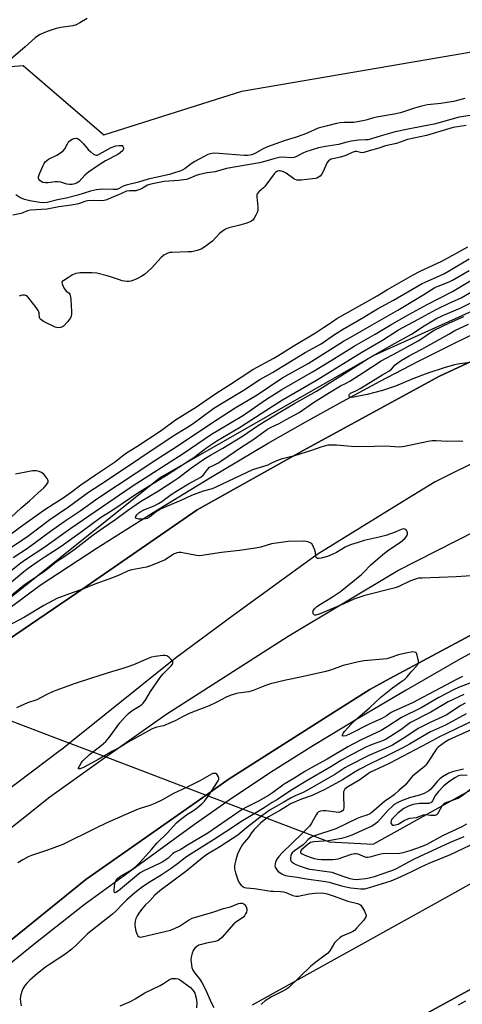
# Model space of a CAD drawing. Units: inches. Extents: x 1261765 to 1267765, y 529452 to 533453.
# Drawn here: x 1263296 to 1263477, y 531885 to 532289 of the extents above; entities that cross this region are included whole.
import ezdxf

# ---------------------------------------------------------------- set-up
doc = ezdxf.new("R2010")
doc.units = ezdxf.units.IN
doc.header["$MEASUREMENT"] = 0
for name, color, linetype in [('HYDRO-Hidden Single Line Stream', 5, 'Continuous'), ('HYDRO-Single Line Stream', 4, 'Continuous'), ('NTRL-Trees', 3, 'Continuous'), ('TRANS-Non Street Sidewalk', 7, 'Continuous'), ('TRANS-Parking Lot', 4, 'Continuous'), ('TRANS-Road', 130, 'Continuous'), ('TRANS-Street Sidewalk', 7, 'Continuous'), ('Undefined', 1, 'Continuous')]:
    doc.layers.add(name, color=color, linetype=linetype)

msp = doc.modelspace()

# ---------------------------------------------------------------- linework, layer by layer
at = {"layer": 'HYDRO-Hidden Single Line Stream'}
msp.add_lwpolyline([(1263214.52, 532030.82), (1263256.07, 532015.05), (1263261.57, 532012.96), (1263316.19, 531992.23), (1263316.57, 531992.08), (1263331.09, 531986.57), (1263372.15, 531970.98), (1263376.54, 531969.31), (1263422.65, 531951.81)], dxfattribs=at)
at = {"layer": 'HYDRO-Single Line Stream'}
msp.add_lwpolyline([(1263422.65, 531951.81), (1263440.72, 531950.81), (1263502.8, 531985.45), (1263525.03, 531995.25), (1263585.04, 532017.27)], dxfattribs=at)
at = {"layer": 'NTRL-Trees'}
msp.add_lwpolyline([(1263524.31, 532188.57), (1263440.98, 532151.07), (1263353.48, 532101.07), (1263270.15, 532034.4), (1263203.48, 531980.24), (1263145.15, 531934.4), (1263103.48, 531888.57), (1263065.98, 531896.9), (1263028.48, 531926.07), (1263003.48, 531984.4), (1263003.48, 532017.74), (1263236.32, 532265), (1263297.17, 532269.87), (1263330.24, 532241.4), (1263386.81, 532259.4), (1263557.65, 532288.57)], dxfattribs=at)
at = {"layer": 'TRANS-Non Street Sidewalk'}
msp.add_lwpolyline([(1263412.52, 531854.18), (1263753.61, 532040.55)], dxfattribs=at)
at = {"layer": 'TRANS-Parking Lot'}
for points in [[(1263753.61, 532040.55, 0), (1263412.52, 531854.18, 0)], [(1263391.25, 531884.98, 0), (1263463.3, 531925.05, 0), (1263564.54, 531981.51, 0)]]:
    msp.add_polyline3d(points, dxfattribs=at)
at = {"layer": 'TRANS-Road'}
for points in [[(1263115.94, 531885.08), (1263141.33, 531909.81), (1263185.66, 531952.39), (1263229.3, 531987.1), (1263261.57, 532012.96), (1263275.21, 532023.89), (1263319.05, 532053.66), (1263368.49, 532087.79), (1263413.42, 532113), (1263467.86, 532142.55), (1263511.13, 532162.59)], [(1263529.61, 532130.85), (1263466.14, 532099.31), (1263452.73, 532091.04), (1263417.75, 532069.46), (1263383.23, 532044.48), (1263359.67, 532027.05), (1263316.19, 531992.23), (1263312.97, 531989.65), (1263312.28, 531989.19), (1263288.85, 531971.44), (1263254.39, 531945.46), (1263197.2, 531896.51), (1263156.88, 531857.51)], [(1263179.22, 531861.1), (1263217.04, 531894.96), (1263260.71, 531932.55), (1263308.11, 531970.3), (1263331.09, 531986.57), (1263355.72, 532004), (1263405.87, 532036.09), (1263450.73, 532063.01), (1263498.88, 532087.36)], [(1263499.6, 532046.56), (1263447.51, 532018.68), (1263439.23, 532014.25), (1263423.31, 532004.12), (1263381.2, 531977.34), (1263372.15, 531970.98), (1263322.88, 531936.37), (1263281.78, 531903.14), (1263271.31, 531894.67), (1263227.32, 531854.98)]]:
    msp.add_lwpolyline(points, dxfattribs=at)
at = {"layer": 'TRANS-Street Sidewalk'}
for points in [[(1263092.17, 531876.12), (1263110.86, 531893.47), (1263129.21, 531911.17), (1263139.8, 531921.69), (1263150.61, 531931.99), (1263161.63, 531942.06), (1263172.86, 531951.88), (1263201.4, 531977.02), (1263230.29, 532001.75), (1263267.06, 532029.52), (1263304.11, 532056.92), (1263327.15, 532072.03), (1263350.42, 532086.77), (1263373.92, 532101.13), (1263397.65, 532115.11), (1263412.81, 532123.78), (1263428.09, 532132.25), (1263443.48, 532140.51), (1263458.99, 532148.57), (1263474.61, 532156.41), (1263490.33, 532164.03)], [(1263511.13, 532162.59), (1263467.86, 532142.55), (1263413.42, 532113), (1263368.49, 532087.79), (1263319.05, 532053.66), (1263275.21, 532023.89), (1263261.57, 532012.96), (1263229.3, 531987.1), (1263185.66, 531952.39), (1263141.33, 531909.81), (1263115.94, 531885.08)], [(1263227.32, 531854.98), (1263271.31, 531894.67), (1263281.78, 531903.14), (1263322.88, 531936.37), (1263372.15, 531970.98), (1263381.2, 531977.34), (1263423.31, 532004.12), (1263439.23, 532014.25), (1263447.51, 532018.68), (1263499.6, 532046.56)], [(1263497.25, 532038.11), (1263475.57, 532026.27), (1263454.13, 532014), (1263432.93, 532001.32), (1263429.31, 531999.15), (1263416.19, 531991.29), (1263399.67, 531980.87), (1263383.41, 531970.07), (1263367.41, 531958.9), (1263344.78, 531942.45), (1263322.17, 531925.99), (1263301.53, 531909.69), (1263281, 531893.27), (1263281.62, 531892.63), (1263272.19, 531884.94)]]:
    msp.add_lwpolyline(points, dxfattribs=at)
at = {"layer": 'Undefined'}
for points, elevation in [([(1263323.36, 532289.17), (1263320.44, 532287.3), (1263318.93, 532286.47), (1263317.54, 532286.08), (1263312.6, 532285.36), (1263310.63, 532284.98), (1263306.97, 532283.79), (1263304.19, 532282.59), (1263303.02, 532281.85), (1263302.12, 532281.15), (1263297.94, 532277.45), (1263291.19, 532271.69)], 512), ([(1263478.18, 532256.27), (1263473.59, 532255.1), (1263468.43, 532254.29), (1263462.88, 532253.67), (1263460.53, 532253.23), (1263457.56, 532252.38), (1263451.81, 532250.48), (1263449.32, 532249.93), (1263442.03, 532248.7), (1263440.75, 532248.38), (1263438.22, 532247.53), (1263437.09, 532247.25), (1263432.76, 532246.56), (1263428.78, 532246.51), (1263427.08, 532246.38), (1263425.64, 532246.1), (1263421.9, 532245.18), (1263418.11, 532244.11), (1263413.81, 532242.22), (1263412.18, 532241.58), (1263408.62, 532240.34), (1263404.51, 532239.08), (1263400.77, 532237.7), (1263397.36, 532236.56), (1263395.5, 532235.69), (1263392.35, 532233.87), (1263391.33, 532233.45), (1263390.26, 532233.16), (1263389.11, 532232.99), (1263387.75, 532232.93), (1263377.58, 532233.83), (1263375.22, 532233.89), (1263373.97, 532233.7), (1263372.94, 532233.34), (1263371.38, 532232.61), (1263367.54, 532230.53), (1263366.05, 532229.58), (1263363.53, 532227.63), (1263362.6, 532227.08), (1263361.36, 532226.53), (1263358.84, 532225.72), (1263357.09, 532225.24), (1263348.42, 532223.22), (1263344.43, 532222.06), (1263339.45, 532220.85), (1263338.2, 532220.42), (1263336.31, 532219.38), (1263335.44, 532219.08), (1263334.08, 532219), (1263329.65, 532219.2), (1263328.39, 532219.11), (1263327.28, 532218.93), (1263324.73, 532218.34), (1263319.6, 532216.73), (1263314.85, 532215.55), (1263311.2, 532214.77), (1263306.99, 532213.67), (1263305.67, 532213.56), (1263303.96, 532213.73), (1263299.92, 532214.38), (1263298.83, 532214.64), (1263297.73, 532215.02), (1263295.86, 532215.84), (1263294.2, 532216.9)], 510), ([(1263484.03, 532249.88), (1263475.98, 532248.63), (1263465.72, 532245.88), (1263461.26, 532244.94), (1263455.03, 532243.78), (1263449.65, 532242.63), (1263443.92, 532241.08), (1263440.02, 532239.81), (1263438.67, 532239.45), (1263437.63, 532239.33), (1263434.65, 532239.21), (1263431.8, 532238.88), (1263429.9, 532238.44), (1263426.42, 532237.42), (1263421.12, 532236.69), (1263418.3, 532236.15), (1263413.1, 532234.47), (1263411.77, 532233.87), (1263408.95, 532232.42), (1263408.07, 532232.1), (1263407.12, 532232.03), (1263403.5, 532232.24), (1263402.1, 532232.11), (1263399.89, 532231.6), (1263396.65, 532230.62), (1263394.08, 532230.04), (1263380.59, 532227.6), (1263375.83, 532226.26), (1263372.64, 532225.85), (1263369.43, 532225.25), (1263368.1, 532224.85), (1263365.18, 532223.51), (1263364.08, 532223.14), (1263360.88, 532222.75), (1263354.92, 532222.29), (1263350.18, 532221.39), (1263349.05, 532221.09), (1263348.18, 532220.78), (1263345.65, 532219.33), (1263344.63, 532218.86), (1263343.31, 532218.56), (1263340.71, 532218.53), (1263339.5, 532218.3), (1263335.93, 532216.76), (1263333.45, 532215.79), (1263331.46, 532214.86), (1263330.38, 532214.55), (1263328.98, 532214.38), (1263325.82, 532214.54), (1263323.59, 532214.43), (1263322.48, 532214.16), (1263319.84, 532213.23), (1263317.04, 532212.59), (1263311.72, 532211.9), (1263308.38, 532211.21), (1263306.95, 532210.98), (1263300.19, 532210.62), (1263298.91, 532210.3), (1263296.3, 532209.25), (1263292.87, 532208.48)], 508), ([(1263478.81, 532245.21), (1263473.43, 532244.46), (1263462.52, 532241.23), (1263454.73, 532239.6), (1263450.21, 532237.96), (1263445.76, 532236.97), (1263442.94, 532236.01), (1263438.95, 532234.9), (1263436.86, 532234.15), (1263435.98, 532234.04), (1263433.8, 532234.58), (1263433.26, 532234.6), (1263432.8, 532234.51), (1263432.11, 532234.26), (1263430.25, 532233.32), (1263429.44, 532232.99), (1263427.21, 532232.36), (1263424.17, 532231.68), (1263423.39, 532231.44), (1263422.69, 532231.09), (1263422.3, 532230.75), (1263421.84, 532230.07), (1263420.15, 532226.36), (1263419.43, 532225.13), (1263418.87, 532224.56), (1263418.22, 532224.07), (1263417.51, 532223.7), (1263416.97, 532223.54), (1263415.81, 532223.37), (1263411.1, 532222.93), (1263409.37, 532222.93), (1263408.65, 532223.14), (1263408.14, 532223.4), (1263404.98, 532225.68), (1263403.95, 532226.26), (1263402.55, 532226.64), (1263402, 532226.64), (1263401.47, 532226.52), (1263400.67, 532226.08), (1263400.08, 532225.53), (1263396.26, 532220.3), (1263395.67, 532219.68), (1263393.75, 532218.12), (1263393.11, 532217.31), (1263392.94, 532216.83), (1263392.9, 532216.01), (1263393.37, 532211.97), (1263393.32, 532210.43), (1263393.07, 532209.61), (1263392.58, 532208.55), (1263391.89, 532207.27), (1263391.39, 532206.59), (1263390.97, 532206.23), (1263390.48, 532205.95), (1263388.81, 532205.32), (1263385.96, 532204.4), (1263381.48, 532203.3), (1263380.18, 532202.76), (1263378.78, 532201.84), (1263377.68, 532200.97), (1263374.72, 532197.92), (1263373.88, 532197.14), (1263371.69, 532195.57), (1263370.17, 532194.62), (1263368.53, 532194.04), (1263366.25, 532193.56), (1263364.8, 532193.46), (1263358.09, 532193.3), (1263357.23, 532193.19), (1263356.42, 532192.93), (1263354.88, 532192.09), (1263353.7, 532191.22), (1263349.71, 532186.78), (1263346.85, 532184.23), (1263345.87, 532183.58), (1263343.77, 532182.47), (1263342.17, 532181.71), (1263341.35, 532181.45), (1263340.53, 532181.38), (1263339.69, 532181.41), (1263337.74, 532181.65), (1263336.62, 532181.99), (1263333.03, 532183.3), (1263331.61, 532183.71), (1263327.31, 532184.76), (1263325.28, 532184.93), (1263320.6, 532184.91), (1263319.75, 532184.83), (1263318.69, 532184.61), (1263317.45, 532184.13), (1263315.73, 532182.98), (1263313.78, 532181.82), (1263313.22, 532181.32), (1263313.08, 532180.92), (1263313.14, 532180.46), (1263313.4, 532179.71), (1263314.02, 532178.45), (1263314.46, 532177.77), (1263314.81, 532177.41), (1263315.5, 532176.99), (1263315.99, 532176.58), (1263316.24, 532176.23), (1263316.43, 532175.74), (1263316.64, 532174.05), (1263316.94, 532169.08), (1263316.93, 532167.92), (1263316.8, 532167.2), (1263316.52, 532166.52), (1263315.29, 532164.85), (1263313.71, 532163.09), (1263313.25, 532162.77), (1263312.51, 532162.5), (1263311.44, 532162.42), (1263310.35, 532162.68), (1263305.55, 532164.98), (1263304.37, 532165.74), (1263304.04, 532166.14), (1263303.85, 532166.63), (1263303.74, 532168.48), (1263303.61, 532168.99), (1263303.36, 532169.48), (1263302.54, 532170.65), (1263299.45, 532174.58), (1263298.88, 532175.2), (1263298.23, 532175.66), (1263297.77, 532175.77), (1263297.02, 532175.77), (1263296.25, 532175.63), (1263295.5, 532175.34)], 506), ([(1263289.14, 532075.61), (1263296.09, 532080.91), (1263305.59, 532087.64), (1263309.93, 532090.37), (1263313.62, 532092.8), (1263316.79, 532095.05), (1263320.75, 532098.01), (1263326.77, 532102.22), (1263334.59, 532107.32), (1263335.9, 532108.31), (1263337.87, 532109.95), (1263339.46, 532111.12), (1263343.72, 532113.79), (1263353.79, 532120.34), (1263359.68, 532124.63), (1263368.24, 532130), (1263371.41, 532132.15), (1263376.14, 532135.53), (1263382.17, 532139.27), (1263391.35, 532145.33), (1263399.95, 532149.95), (1263401.99, 532151.13), (1263407.87, 532154.81), (1263417.03, 532160.31), (1263420.32, 532162.47), (1263424.22, 532165.15), (1263425.82, 532166.15), (1263437.3, 532172.6), (1263442.32, 532175.51), (1263446.51, 532178.06), (1263457.05, 532184.06), (1263459.87, 532185.53), (1263465.58, 532188.13), (1263468.5, 532189.55), (1263473.36, 532192.08), (1263479.44, 532195.51)], 506), ([(1263290.38, 532071.18), (1263299.06, 532076.99), (1263308.07, 532083.83), (1263315.71, 532088.99), (1263324.01, 532095), (1263331.35, 532099.8), (1263358.64, 532118.16), (1263364.47, 532121.65), (1263366.41, 532122.9), (1263369.44, 532125.05), (1263375.37, 532129.45), (1263379.1, 532131.85), (1263387.32, 532136.75), (1263394.19, 532141.16), (1263399.35, 532144.11), (1263412.79, 532152.24), (1263419.39, 532155.88), (1263421.14, 532157.02), (1263424.4, 532159.32), (1263428.06, 532161.65), (1263436.83, 532166.7), (1263440.43, 532169), (1263442.46, 532170.21), (1263448.94, 532173.65), (1263460.75, 532180.48), (1263461.95, 532181.08), (1263467.84, 532183.65), (1263469.9, 532184.64), (1263472.21, 532185.95), (1263479.99, 532190.65)], 508), ([(1263293.1, 532068.26), (1263298.93, 532072.14), (1263308.33, 532079.1), (1263314.01, 532083.09), (1263320.58, 532087.37), (1263327.84, 532092.64), (1263351.61, 532108.34), (1263360.3, 532113.88), (1263369.86, 532120.31), (1263376.69, 532124.8), (1263384.14, 532129.56), (1263393.05, 532134.91), (1263403.62, 532142.01), (1263413.97, 532147.81), (1263428.52, 532156.87), (1263432.19, 532159.01), (1263439.33, 532163), (1263444.11, 532165.85), (1263450.74, 532169.58), (1263461.45, 532176.02), (1263465.94, 532178.84), (1263467.27, 532179.46), (1263471.75, 532181.17), (1263473.24, 532181.9), (1263479.95, 532185.8)], 510), ([(1263288.57, 532060.11), (1263296.18, 532066.13), (1263298.07, 532067.47), (1263305.7, 532072.41), (1263316.66, 532080.34), (1263341.9, 532097.57), (1263362.72, 532110.83), (1263374.36, 532118.82), (1263377.32, 532120.64), (1263387.49, 532126.64), (1263396.51, 532132.82), (1263403.2, 532137.12), (1263415.72, 532144.4), (1263423.44, 532148.99), (1263432.92, 532154.83), (1263441.51, 532159.79), (1263448.25, 532163.89), (1263455.34, 532167.89), (1263462.82, 532171.96), (1263473.24, 532177.21), (1263480.65, 532181.83)], 512), ([(1263290.63, 532056.8), (1263297.38, 532062.59), (1263299.17, 532063.97), (1263303.26, 532066.8), (1263306.16, 532068.69), (1263309.63, 532070.82), (1263312.71, 532072.87), (1263320.96, 532078.81), (1263328.92, 532084.64), (1263333.9, 532087.78), (1263344.21, 532094.75), (1263355.87, 532101.99), (1263365.58, 532108.25), (1263367.08, 532109.3), (1263372.42, 532113.33), (1263376.51, 532116.1), (1263385.83, 532121.51), (1263392.46, 532125.77), (1263398.92, 532130.04), (1263403.53, 532132.92), (1263417.43, 532140.9), (1263436.05, 532152.37), (1263444.53, 532157.36), (1263450.99, 532161.51), (1263458.9, 532165.85), (1263466.43, 532169.84), (1263471.83, 532172.42), (1263475.22, 532173.92), (1263476.74, 532174.69), (1263483.91, 532178.9)], 514), ([(1263288.89, 532049.98), (1263298.07, 532057.48), (1263305.53, 532062.45), (1263307.83, 532064.2), (1263310.09, 532066.1), (1263311.18, 532066.92), (1263314.67, 532069.15), (1263318.52, 532071.78), (1263325.91, 532077.62), (1263329.9, 532080.47), (1263335.09, 532083.98), (1263339.93, 532087.59), (1263345.27, 532091.18), (1263352.67, 532095.64), (1263358.94, 532099.65), (1263360.93, 532101.06), (1263365.82, 532104.75), (1263371.66, 532108.86), (1263373.97, 532110.27), (1263379.02, 532113.15), (1263387.06, 532118.04), (1263393.68, 532122.54), (1263402.37, 532127.88), (1263408.45, 532131.43), (1263417.38, 532136.5), (1263432.65, 532145.97), (1263438.64, 532149.8), (1263448.12, 532155.23), (1263456.35, 532159.82), (1263461.53, 532163.15), (1263466.39, 532166.05), (1263469.49, 532167.63), (1263476.39, 532170.49), (1263481.82, 532173.2)], 516), ([(1263477.48, 532115.88), (1263475.72, 532115.98), (1263471.2, 532115.83), (1263466.46, 532116.09), (1263464.87, 532116.07), (1263463.17, 532115.79), (1263453.54, 532113.82), (1263451.54, 532113.55), (1263449.55, 532113.6), (1263445.73, 532113.87), (1263441.22, 532113.71), (1263433.19, 532113.62), (1263425.58, 532114.28), (1263423.27, 532114.36), (1263422.12, 532114.27), (1263419.24, 532113.51), (1263415.38, 532112.14), (1263408.39, 532109.92), (1263402.87, 532108.57), (1263400.98, 532107.83), (1263398.49, 532106.6), (1263397.46, 532106.18), (1263391.13, 532104.14), (1263376.21, 532097.05), (1263374.64, 532096.47), (1263370.97, 532095.41), (1263366.24, 532093.69), (1263361.74, 532091.65), (1263355.92, 532089.2), (1263353.47, 532088.03), (1263352.32, 532087.39), (1263351.2, 532086.61), (1263348.92, 532084.75), (1263347.98, 532084.25), (1263346.64, 532084.01), (1263344.59, 532084.02), (1263343.6, 532084.22), (1263343.43, 532084.33), (1263343.27, 532084.6), (1263343.32, 532085.13), (1263343.74, 532085.75), (1263344.56, 532086.55), (1263345.43, 532087.17), (1263346.63, 532087.79), (1263350.88, 532089.51), (1263352.62, 532090.35), (1263354.06, 532091.28), (1263357.86, 532094.05), (1263360.41, 532095.73), (1263364.96, 532098.47), (1263370.06, 532101.26), (1263371.04, 532102.13), (1263372.68, 532104.37), (1263373.6, 532105.24), (1263374.75, 532105.91), (1263376.97, 532106.94), (1263378.2, 532107.69), (1263386.78, 532113.65), (1263391.29, 532116.5), (1263397.37, 532120.91), (1263398.85, 532121.69), (1263402.16, 532123.14), (1263405.04, 532124.85), (1263410.27, 532127.71), (1263416.22, 532131.76), (1263422.72, 532135.92), (1263427.27, 532138.57), (1263429.6, 532139.74), (1263431.08, 532140.59), (1263436.87, 532144.18), (1263443.95, 532148.82), (1263450.6, 532152.36), (1263459.07, 532156.99), (1263460.54, 532157.95), (1263464.17, 532160.53), (1263465.71, 532161.49), (1263471.9, 532164.47), (1263477.85, 532167.09)], 518), ([(1263479.29, 532148.01), (1263476.17, 532147.67), (1263474.06, 532147.26), (1263469.83, 532146), (1263463.13, 532143.83), (1263456.94, 532141.45), (1263449.84, 532138.55), (1263444.51, 532136.7), (1263438.17, 532135.08), (1263432.7, 532133.94), (1263431.88, 532133.88), (1263431.39, 532133.92), (1263431, 532134.08), (1263430.78, 532134.37), (1263430.77, 532134.93), (1263430.99, 532135.26), (1263431.36, 532135.56), (1263433.81, 532136.72), (1263435.31, 532137.53), (1263439.56, 532140.08), (1263444.63, 532143.31), (1263447.05, 532144.66), (1263448.11, 532145.5), (1263449.72, 532147.21), (1263450.73, 532148.05), (1263452.11, 532148.96), (1263455.42, 532150.9), (1263457.18, 532151.9), (1263460.56, 532153.59), (1263464.31, 532155.75), (1263471.72, 532159.83), (1263474.18, 532161.28), (1263479.72, 532163.89)], 520), ([(1263292.06, 532084.63), (1263296.38, 532088.66), (1263299.82, 532091.45), (1263303.28, 532094.81), (1263305.65, 532096.86), (1263306.63, 532097.92), (1263307.35, 532099.09), (1263307.44, 532099.56), (1263307.41, 532099.8), (1263306.92, 532100.77), (1263305.6, 532102.38), (1263304.7, 532103.08), (1263303.7, 532103.53), (1263302.64, 532103.75), (1263301.03, 532103.75), (1263299.58, 532103.54), (1263294.04, 532102.42)], 504), ([(1263482.91, 532060.91), (1263474.75, 532060.44), (1263460.69, 532059.87), (1263459.3, 532059.76), (1263458.07, 532059.47), (1263455.96, 532058.7), (1263450.96, 532056.34), (1263449.62, 532055.82), (1263437.3, 532052.72), (1263434.83, 532051.96), (1263432.73, 532051.17), (1263428.63, 532049.3), (1263418.45, 532045.03), (1263417.12, 532044.64), (1263416.74, 532044.65), (1263416.42, 532044.82), (1263416.17, 532045.14), (1263416.01, 532045.54), (1263415.94, 532045.98), (1263416.03, 532046.42), (1263416.58, 532047.28), (1263417.55, 532048.25), (1263419, 532049.22), (1263424.01, 532052.17), (1263427.24, 532054.42), (1263435.85, 532061.36), (1263436.88, 532062.32), (1263439.68, 532065.27), (1263444.63, 532069.5), (1263447.11, 532071.42), (1263451.86, 532074.64), (1263453.61, 532076.06), (1263454.19, 532076.71), (1263454.5, 532077.2), (1263454.72, 532077.89), (1263454.72, 532078.39), (1263454.47, 532079.15), (1263454.04, 532079.76), (1263453.64, 532079.96), (1263453.18, 532080), (1263452.17, 532079.81), (1263449.7, 532078.62), (1263445.81, 532077.33), (1263443.08, 532076.59), (1263436.98, 532075.19), (1263434.47, 532074.5), (1263431.79, 532073.65), (1263430.73, 532073.23), (1263429.17, 532072.48), (1263425.68, 532070.36), (1263423.91, 532069.46), (1263421.89, 532068.73), (1263419.3, 532068), (1263418.39, 532067.83), (1263417.78, 532067.89), (1263417.45, 532068.12), (1263417.32, 532068.31), (1263417.09, 532069.06), (1263416.97, 532070.37), (1263416.75, 532071.24), (1263416.09, 532072.9), (1263415.5, 532073.87), (1263415.09, 532074.22), (1263414.32, 532074.57), (1263413.18, 532074.87), (1263412.01, 532075.02), (1263405.87, 532074.84), (1263403.85, 532074.62), (1263399.03, 532073.83), (1263394.58, 532072.56), (1263392.47, 532072.11), (1263385.83, 532071.14), (1263378.46, 532070.34), (1263370.39, 532069.08), (1263369.37, 532069.04), (1263368.24, 532069.15), (1263361.79, 532070.31), (1263360.97, 532070.36), (1263360.24, 532070.25), (1263359.06, 532069.74), (1263356.34, 532067.96), (1263355.32, 532067.37), (1263349.43, 532064.89), (1263347.77, 532064.39), (1263341.77, 532063.24), (1263340.16, 532062.8), (1263336.79, 532061.22), (1263333.76, 532059.94), (1263326.6, 532057.4), (1263321.26, 532055.21), (1263317.62, 532053.95), (1263310.91, 532051.43), (1263305.58, 532048.63), (1263297.67, 532043.91), (1263291.23, 532040.41)], 516), ([(1263477.26, 532019.55), (1263474.78, 532018.36), (1263456.81, 532008.71), (1263448.92, 532005.25), (1263448.03, 532004.73), (1263446.06, 532003.39), (1263444.27, 532002.39), (1263438.98, 531999.99), (1263431.24, 531996.02), (1263429.45, 531995.25), (1263428.29, 531995.04), (1263428.03, 531995.14), (1263427.98, 531995.4), (1263428.29, 531996.19), (1263428.84, 531996.99), (1263431.58, 531999.97), (1263434.24, 532002.51), (1263439.12, 532006.65), (1263443.77, 532011.01), (1263448.6, 532014.93), (1263452.47, 532017.61), (1263453.61, 532018.48), (1263454.57, 532019.43), (1263456.22, 532021.5), (1263458.66, 532024.09), (1263458.98, 532024.53), (1263459.18, 532024.96), (1263459.27, 532025.44), (1263459.24, 532026.01), (1263458.73, 532028.31), (1263458.41, 532029.06), (1263458.08, 532029.4), (1263457.66, 532029.57), (1263456.87, 532029.61), (1263454.02, 532029.16), (1263450.98, 532028.4), (1263447.87, 532027.26), (1263446.2, 532026.84), (1263436.95, 532026.02), (1263434.65, 532025.61), (1263428.37, 532024.07), (1263423.57, 532022.33), (1263421.3, 532021.65), (1263410.88, 532019.3), (1263404.88, 532018.04), (1263398.59, 532016.52), (1263396.92, 532015.97), (1263391.51, 532013.87), (1263389.64, 532013.25), (1263388.54, 532013.06), (1263385.36, 532012.78), (1263384.23, 532012.49), (1263382.01, 532011.76), (1263380.39, 532011.13), (1263376.32, 532008.94), (1263373.41, 532007.59), (1263370.5, 532006.4), (1263366.52, 532004.95), (1263364.95, 532004.29), (1263362.45, 532003.06), (1263359.43, 532001.37), (1263357.86, 532000.66), (1263354.66, 531999.37), (1263353.86, 531999.14), (1263351.49, 531998.65), (1263350.08, 531998.11), (1263340.18, 531992.59), (1263337, 531990.54), (1263333.8, 531988.92), (1263327.88, 531985.5), (1263322.14, 531982.43), (1263320.56, 531981.77), (1263320.14, 531981.67), (1263319.88, 531981.71), (1263319.91, 531982.15), (1263320.34, 531983.09), (1263321.07, 531984.35), (1263321.61, 531985.04), (1263324.31, 531987.6), (1263329.21, 531991.31), (1263331.04, 531992.9), (1263332.83, 531995.05), (1263336.74, 532000.5), (1263339.08, 532003.14), (1263340.34, 532004.32), (1263341.88, 532005.6), (1263345.31, 532007.73), (1263345.97, 532008.24), (1263346.37, 532008.67), (1263347.41, 532010.11), (1263349.31, 532013.38), (1263353.32, 532019.18), (1263354.44, 532020.5), (1263357.84, 532023.98), (1263358.33, 532024.6), (1263358.54, 532025.03), (1263358.51, 532025.64), (1263358.11, 532026.28), (1263356.93, 532027.46), (1263356.02, 532028.02), (1263355.22, 532028.14), (1263354.38, 532028.09), (1263351.22, 532027.7), (1263349.81, 532027.43), (1263348.42, 532026.92), (1263342.41, 532024.31), (1263340.52, 532023.6), (1263338.07, 532022.78), (1263333.32, 532021.4), (1263325.18, 532018.87), (1263318.11, 532016.52), (1263310.9, 532013.94), (1263309.53, 532013.38), (1263306.58, 532011.98), (1263302.75, 532009.95), (1263298.95, 532008.72), (1263294.42, 532006.69)], 514), ([(1263483.5, 532018.08), (1263476.33, 532015.33), (1263474.08, 532014.3), (1263467.56, 532010.88), (1263460.36, 532006.77), (1263452.33, 532002.74), (1263446.42, 531998.87), (1263443.94, 531997.46), (1263442.43, 531996.68), (1263435.14, 531993.29), (1263430.26, 531990.67), (1263421.82, 531985.7), (1263415.5, 531982.24), (1263412.65, 531980.59), (1263408.19, 531977.78), (1263404.21, 531975.39), (1263399.4, 531971.86), (1263397.75, 531970.8), (1263393.61, 531968.45), (1263388.41, 531965.89), (1263386.92, 531965.03), (1263384.73, 531963.61), (1263372.84, 531955.42), (1263364.47, 531950.45), (1263361.77, 531948.72), (1263359.18, 531947.44), (1263358.57, 531946.98), (1263356.56, 531945.13), (1263354.49, 531943.66), (1263353.04, 531942.89), (1263346.35, 531939.74), (1263345.16, 531939.09), (1263343.6, 531937.89), (1263336.27, 531931.68), (1263335.2, 531931.03), (1263334.86, 531930.96), (1263334.6, 531931.03), (1263334.44, 531931.33), (1263334.41, 531932.07), (1263334.74, 531934.73), (1263335.14, 531935.78), (1263335.92, 531936.86), (1263337.02, 531937.73), (1263341.51, 531940.37), (1263342.65, 531941.13), (1263343.49, 531941.81), (1263345.04, 531943.34), (1263349.8, 531948.61), (1263352.14, 531951.45), (1263356.21, 531955.36), (1263360.06, 531959.65), (1263361.17, 531960.59), (1263364.19, 531962.89), (1263366.95, 531964.68), (1263368.61, 531965.92), (1263370.45, 531967.4), (1263371.48, 531968.46), (1263373.44, 531971.09), (1263375.54, 531974.52), (1263377.12, 531976.8), (1263377.42, 531977.48), (1263377.44, 531978), (1263377.29, 531978.49), (1263376.89, 531979.17), (1263376.54, 531979.53), (1263376.12, 531979.74), (1263375.66, 531979.81), (1263374.91, 531979.74), (1263374.4, 531979.58), (1263369.64, 531976.81), (1263364.13, 531974.01), (1263358.81, 531971.55), (1263354.25, 531968.97), (1263351.19, 531967.49), (1263349.09, 531966.68), (1263345.16, 531965.52), (1263343.58, 531964.94), (1263331.53, 531959.55), (1263326.66, 531957.28), (1263313.38, 531950.77), (1263307.17, 531948.43), (1263300.59, 531946.23), (1263299.28, 531945.62), (1263296.98, 531944.39), (1263295.01, 531943.2)], 512), ([(1263477.84, 532012.22), (1263471.37, 532009.12), (1263464.27, 532004.91), (1263455.96, 532000.64), (1263454.8, 531999.86), (1263452, 531997.75), (1263446.04, 531993.86), (1263444.83, 531993.27), (1263440.22, 531991.64), (1263437.67, 531990.55), (1263430.16, 531986.63), (1263427.66, 531985.22), (1263423.28, 531982.51), (1263413.86, 531977.12), (1263406.9, 531972.89), (1263401.5, 531969.15), (1263399.2, 531967.87), (1263396.32, 531965.96), (1263393.56, 531964.25), (1263386.36, 531960.07), (1263382.56, 531957.45), (1263375.25, 531952.6), (1263364.91, 531946.26), (1263363.52, 531945.29), (1263360.39, 531942.78), (1263357.88, 531940.94), (1263353.72, 531938.21), (1263349.18, 531935.48), (1263346.11, 531933.43), (1263342.94, 531930.87), (1263339.65, 531927.99), (1263338.06, 531926.46), (1263335.1, 531923.38), (1263333.74, 531922.13), (1263323.56, 531914.11), (1263319.29, 531909.86), (1263317.07, 531907.88), (1263314.28, 531905.71), (1263308.33, 531901.89), (1263306.38, 531900.5), (1263303.05, 531897.9), (1263299.96, 531895.2), (1263298.92, 531894.2), (1263298.02, 531893.09), (1263297.08, 531891.58), (1263296.58, 531890.51), (1263296.14, 531889.11), (1263295.98, 531887.66), (1263296.03, 531886.23), (1263296.38, 531884.62)], 510), ([(1263478.42, 532008.68), (1263476.61, 532007.65), (1263470.58, 532003.71), (1263464.27, 532000.85), (1263459.1, 531998.23), (1263453.98, 531994.79), (1263448.55, 531991.48), (1263445.56, 531989.98), (1263438.84, 531987.17), (1263430.5, 531982.92), (1263429.1, 531982.12), (1263424.99, 531979.46), (1263413.8, 531972.95), (1263412.02, 531972.05), (1263408.72, 531970.65), (1263407.01, 531969.82), (1263403.71, 531967.88), (1263400.86, 531966.33), (1263398.48, 531964.86), (1263395.47, 531962.72), (1263391.77, 531959.82), (1263388.69, 531957.55), (1263385.16, 531954.56), (1263377.83, 531949.77), (1263372.74, 531946.74), (1263371.31, 531945.78), (1263363.8, 531939.67), (1263353.14, 531931.72), (1263351.18, 531929.94), (1263349.05, 531927.69), (1263347.14, 531925.81), (1263346.25, 531924.78), (1263344.87, 531922.97), (1263343.88, 531921.48), (1263343.39, 531920.4), (1263343.04, 531919.27), (1263342.9, 531918.41), (1263342.95, 531917.54), (1263343.42, 531915.18), (1263343.84, 531913.79), (1263344.11, 531913.34), (1263344.66, 531912.93), (1263345.14, 531912.82), (1263345.96, 531912.88), (1263357.57, 531915.62), (1263359.19, 531916.28), (1263361.3, 531917.29), (1263364.92, 531919.7), (1263366.5, 531920.49), (1263374.99, 531923.04), (1263379.25, 531924.53), (1263382.13, 531925.23), (1263385.43, 531926.52), (1263386.24, 531926.71), (1263387, 531926.69), (1263387.61, 531926.45), (1263388.13, 531925.97), (1263388.74, 531924.82), (1263388.87, 531924.33), (1263388.89, 531923.81), (1263388.69, 531923.03), (1263388.37, 531922.25), (1263387.95, 531921.53), (1263387.58, 531921.1), (1263386.65, 531920.38), (1263384.41, 531918.88), (1263383.54, 531918.17), (1263378.62, 531912.68), (1263377.53, 531911.7), (1263376.83, 531911.32), (1263375.9, 531911.01), (1263372.27, 531910.32), (1263370.29, 531909.8), (1263369.19, 531909.43), (1263368.31, 531908.96), (1263367.53, 531908.2), (1263366.86, 531907.23), (1263366.41, 531906.2), (1263365.98, 531904.59), (1263365.87, 531903.49), (1263365.99, 531902.35), (1263366.37, 531900.36), (1263366.76, 531899.28), (1263367.55, 531898.06), (1263369.52, 531895.66), (1263370.45, 531894.17), (1263372.11, 531891.02), (1263374.28, 531886.02), (1263375.29, 531883.96)], 508), ([(1263478.8, 532004.24), (1263470.31, 531999.62), (1263464.15, 531996.83), (1263460.83, 531994.96), (1263455.52, 531991.8), (1263452.86, 531990.33), (1263446.53, 531987.14), (1263439.64, 531983.91), (1263434.86, 531981.42), (1263433.34, 531980.54), (1263428.06, 531977.18), (1263420.89, 531973.3), (1263415.69, 531970.83), (1263411.33, 531969.34), (1263406.82, 531967.32), (1263405.5, 531966.59), (1263402.72, 531964.73), (1263399.25, 531962.88), (1263397.8, 531962), (1263396, 531960.69), (1263394.5, 531959.47), (1263392.9, 531957.98), (1263391.93, 531956.88), (1263390.84, 531955.46), (1263389.56, 531953.52), (1263387.75, 531951.55), (1263387.06, 531950.67), (1263386.04, 531948.86), (1263385.02, 531946.7), (1263384.31, 531944.48), (1263383.91, 531942.85), (1263383.8, 531941.78), (1263383.82, 531940.72), (1263384.2, 531939.09), (1263385.33, 531935.83), (1263385.83, 531934.83), (1263386.35, 531934.21), (1263387.42, 531933.38), (1263387.91, 531933.16), (1263388.72, 531932.97), (1263392.02, 531932.64), (1263398.66, 531931.63), (1263399.8, 531931.54), (1263402.71, 531931.48), (1263403.84, 531931.34), (1263404.81, 531931.06), (1263407.67, 531929.84), (1263408.89, 531929.54), (1263409.93, 531929.6), (1263414.46, 531930.56), (1263416.7, 531930.82), (1263419.46, 531930.91), (1263420.43, 531930.8), (1263421.74, 531930.52), (1263424.64, 531929.59), (1263430.31, 531927.57), (1263434.18, 531926.53), (1263435.16, 531926.11), (1263435.53, 531925.83), (1263435.9, 531925.4), (1263437.07, 531923.34), (1263437.72, 531921.77), (1263437.75, 531921.26), (1263437.69, 531921.03), (1263437.3, 531920.34), (1263436.76, 531919.67), (1263433.99, 531916.57), (1263432.96, 531915.54), (1263432.26, 531915.06), (1263431.51, 531914.67), (1263427.97, 531913.14), (1263427.04, 531912.51), (1263425.73, 531911.43), (1263424.79, 531910.38), (1263422.83, 531907.21), (1263421.87, 531906.06), (1263421, 531905.34), (1263417.09, 531902.51), (1263415.07, 531900.81), (1263405.89, 531892), (1263404.66, 531891.21), (1263399.04, 531888.36), (1263396.44, 531886.61), (1263395.11, 531885.57), (1263394.75, 531885.16)], 506), ([(1263484.71, 532002.85), (1263467.58, 531994.73), (1263463.01, 531992.24), (1263447.53, 531984.09), (1263444.62, 531982.66), (1263439.58, 531980.32), (1263438.71, 531979.78), (1263435.23, 531977.23), (1263429.85, 531974.04), (1263428.98, 531973.32), (1263428.7, 531972.89), (1263428.55, 531972.36), (1263428.47, 531970.9), (1263428.6, 531965.88), (1263428.45, 531965.1), (1263428.06, 531964.51), (1263427.44, 531964.08), (1263426.64, 531963.88), (1263425.47, 531963.91), (1263421.29, 531964.46), (1263420.11, 531964.54), (1263419.06, 531964.41), (1263418.59, 531964.24), (1263418.15, 531963.97), (1263417.76, 531963.57), (1263417.26, 531962.88), (1263415.41, 531959.44), (1263414.56, 531958.27), (1263411.57, 531955.23), (1263403.28, 531947.32), (1263401.95, 531945.82), (1263401.28, 531944.87), (1263400.65, 531943.58), (1263400.41, 531942.78), (1263400.38, 531941.98), (1263400.49, 531941.47), (1263400.71, 531940.98), (1263401.18, 531940.31), (1263401.75, 531939.71), (1263403.2, 531938.72), (1263403.98, 531938.32), (1263404.77, 531938.03), (1263405.6, 531937.86), (1263409.51, 531937.37), (1263413.35, 531936.69), (1263421.09, 531935.58), (1263422.58, 531935.23), (1263427.67, 531933.74), (1263430.13, 531933.19), (1263431.56, 531932.97), (1263435.61, 531932.52), (1263437.24, 531932.57), (1263439.18, 531933.09), (1263448, 531935.9), (1263450.88, 531937.06), (1263456.02, 531939.33), (1263460.11, 531941.47), (1263463.55, 531943.06), (1263472.31, 531946.59), (1263480.47, 531950.39)], 504), ([(1263482.59, 531998.54), (1263471.71, 531993.61), (1263470.25, 531992.83), (1263468.86, 531991.67), (1263467.34, 531990.57), (1263466.76, 531990.02), (1263463.13, 531984.42), (1263462.28, 531983.25), (1263461.71, 531982.62), (1263456.81, 531978.72), (1263456.04, 531977.88), (1263453.73, 531974.96), (1263451.35, 531972.99), (1263449.29, 531971.04), (1263446.9, 531969.46), (1263445.49, 531968.41), (1263443.22, 531966.56), (1263440.17, 531963.88), (1263439.25, 531963.28), (1263438.04, 531962.7), (1263435.46, 531961.93), (1263434.16, 531961.43), (1263425.35, 531957.11), (1263416.63, 531954.22), (1263415.05, 531953.56), (1263414, 531952.75), (1263412.76, 531951.41), (1263411.89, 531950.63), (1263408.41, 531948.16), (1263407.44, 531947.28), (1263407.15, 531946.87), (1263406.85, 531946.08), (1263406.71, 531945.23), (1263406.75, 531944.43), (1263406.96, 531943.97), (1263407.31, 531943.59), (1263407.98, 531943.09), (1263408.98, 531942.51), (1263410.35, 531941.95), (1263413.17, 531941.04), (1263414.58, 531940.66), (1263415.75, 531940.45), (1263423.77, 531939.36), (1263424.82, 531939.04), (1263428.65, 531937.57), (1263431.13, 531936.8), (1263432.55, 531936.51), (1263433.71, 531936.43), (1263434.88, 531936.49), (1263437.5, 531936.77), (1263438.96, 531937.01), (1263441.21, 531937.63), (1263447.42, 531939.76), (1263448.71, 531940.25), (1263450.17, 531940.94), (1263457.07, 531944.58), (1263460.16, 531946.13), (1263464.98, 531948.26), (1263472.36, 531951.73), (1263477.98, 531953.98)], 502), ([(1263477.67, 531981.58), (1263473.16, 531980.52), (1263471.64, 531979.95), (1263469.09, 531978.44), (1263467.93, 531977.56), (1263466.93, 531976.57), (1263464.27, 531973.43), (1263463.47, 531972.74), (1263462.55, 531972.16), (1263461.52, 531971.65), (1263459.61, 531970.91), (1263455.95, 531969.91), (1263452.56, 531968.71), (1263450.74, 531967.9), (1263449.27, 531967.04), (1263448.24, 531966.21), (1263446.8, 531964.77), (1263442.63, 531959.98), (1263441.62, 531959.13), (1263440.07, 531958.28), (1263431.84, 531954.6), (1263429.63, 531953.75), (1263427.67, 531953.11), (1263422.36, 531952.23), (1263416.31, 531951.76), (1263414.95, 531951.47), (1263414.05, 531950.9), (1263411.22, 531948.56), (1263410.89, 531947.94), (1263410.91, 531947.51), (1263411.01, 531947.31), (1263411.55, 531946.83), (1263412.58, 531946.34), (1263414.8, 531945.47), (1263416.41, 531944.99), (1263418.03, 531944.72), (1263419.41, 531944.6), (1263424.13, 531944.62), (1263425.31, 531944.68), (1263426.34, 531944.87), (1263431.73, 531946.71), (1263433.1, 531947.03), (1263433.65, 531947.04), (1263434.39, 531946.91), (1263437.23, 531945.72), (1263437.77, 531945.57), (1263438.32, 531945.52), (1263439.46, 531945.7), (1263443.19, 531946.74), (1263444.52, 531947.02), (1263451.63, 531947.23), (1263453.01, 531947.48), (1263455.76, 531948.23), (1263460.88, 531950.07), (1263462.82, 531950.9), (1263469.22, 531954.47), (1263477.19, 531958.15), (1263479.07, 531959.17)], 500), ([(1263479.2, 531978.99), (1263476.77, 531979.07), (1263475.64, 531978.85), (1263474.11, 531978.07), (1263471.49, 531976.29), (1263469.62, 531974.69), (1263467.44, 531972.43), (1263466.27, 531970.9), (1263465, 531968.58), (1263464.69, 531968.17), (1263464.29, 531967.85), (1263463.8, 531967.66), (1263463.28, 531967.57), (1263459.71, 531967.48), (1263457.1, 531967.08), (1263455.41, 531966.58), (1263453.16, 531965.4), (1263450.75, 531963.53), (1263448.67, 531961.56), (1263448.34, 531961.11), (1263448.04, 531960.43), (1263447.93, 531959.73), (1263448.03, 531959.3), (1263448.29, 531958.93), (1263448.66, 531958.68), (1263449.1, 531958.61), (1263449.84, 531958.72), (1263450.84, 531959.09), (1263453.33, 531960.51), (1263454.93, 531961.26), (1263455.73, 531961.45), (1263458.37, 531961.82), (1263461.32, 531962.87), (1263462.17, 531962.95), (1263464.21, 531962.73), (1263465.3, 531962.69), (1263466.08, 531962.74), (1263466.55, 531962.86), (1263466.96, 531963.11), (1263467.3, 531963.5), (1263469.11, 531966.81), (1263469.44, 531967.26), (1263469.86, 531967.63), (1263470.89, 531968.12), (1263473.97, 531969.15), (1263475.49, 531969.76), (1263477.18, 531970.81), (1263481.07, 531973.73)], 498), ([(1263336.98, 531884.6), (1263341.11, 531886.42), (1263343.13, 531887.54), (1263347.02, 531889.95), (1263350.17, 531891.52), (1263353.39, 531892.98), (1263354.76, 531893.79), (1263357.12, 531895.37), (1263358.14, 531895.78), (1263359, 531895.87), (1263359.88, 531895.83), (1263360.71, 531895.64), (1263361.2, 531895.41), (1263365.71, 531892.11), (1263366.79, 531891.09), (1263367.19, 531890.48), (1263367.51, 531889.77), (1263368.09, 531887.71), (1263368.32, 531885.81), (1263368.24, 531883.76)], 510), ([(1263475.61, 531885.09), (1263478.62, 531886.7)], 506)]:
    msp.add_lwpolyline(points, dxfattribs=dict(at, elevation=elevation))
at = {"layer": 'Undefined', "elevation": 512}
msp.add_lwpolyline([(1263327.07, 532233.12), (1263327.54, 532233.17), (1263328.32, 532233.46), (1263333.22, 532236.19), (1263334.01, 532236.54), (1263335.09, 532236.89), (1263336.48, 532237.11), (1263337.73, 532237.04), (1263338.03, 532236.66), (1263338.25, 532236.13), (1263338.27, 532235.54), (1263338.03, 532235), (1263336.98, 532234.03), (1263335.97, 532233.41), (1263330.93, 532230.83), (1263327.87, 532228.91), (1263323.89, 532226.14), (1263322.6, 532224.99), (1263319.99, 532222.24), (1263319.31, 532221.76), (1263318.33, 532221.31), (1263317.27, 532221.08), (1263316.19, 532221.06), (1263315.08, 532221.3), (1263312.62, 532222.06), (1263311.5, 532222.23), (1263310.33, 532222.15), (1263307.39, 532221.75), (1263306.33, 532221.75), (1263305.28, 532221.98), (1263304.56, 532222.3), (1263304, 532222.74), (1263303.61, 532223.3), (1263303.5, 532223.72), (1263303.5, 532224.21), (1263303.81, 532225.48), (1263305.32, 532228.92), (1263305.71, 532229.67), (1263306.19, 532230.37), (1263306.81, 532230.98), (1263307.5, 532231.5), (1263311, 532233.13), (1263312.43, 532234.03), (1263313.55, 532234.87), (1263314.29, 532235.68), (1263315.3, 532237.82), (1263315.77, 532238.51), (1263316.55, 532239.28), (1263317.28, 532239.68), (1263318.06, 532239.96), (1263318.83, 532240.07), (1263319.29, 532240), (1263319.7, 532239.81), (1263320.28, 532239.36), (1263321.89, 532237.77), (1263323.85, 532235.5), (1263324.87, 532234.47), (1263326.18, 532233.42), (1263326.65, 532233.2)], close=True, dxfattribs=at)

doc.saveas('drawing.dxf')
